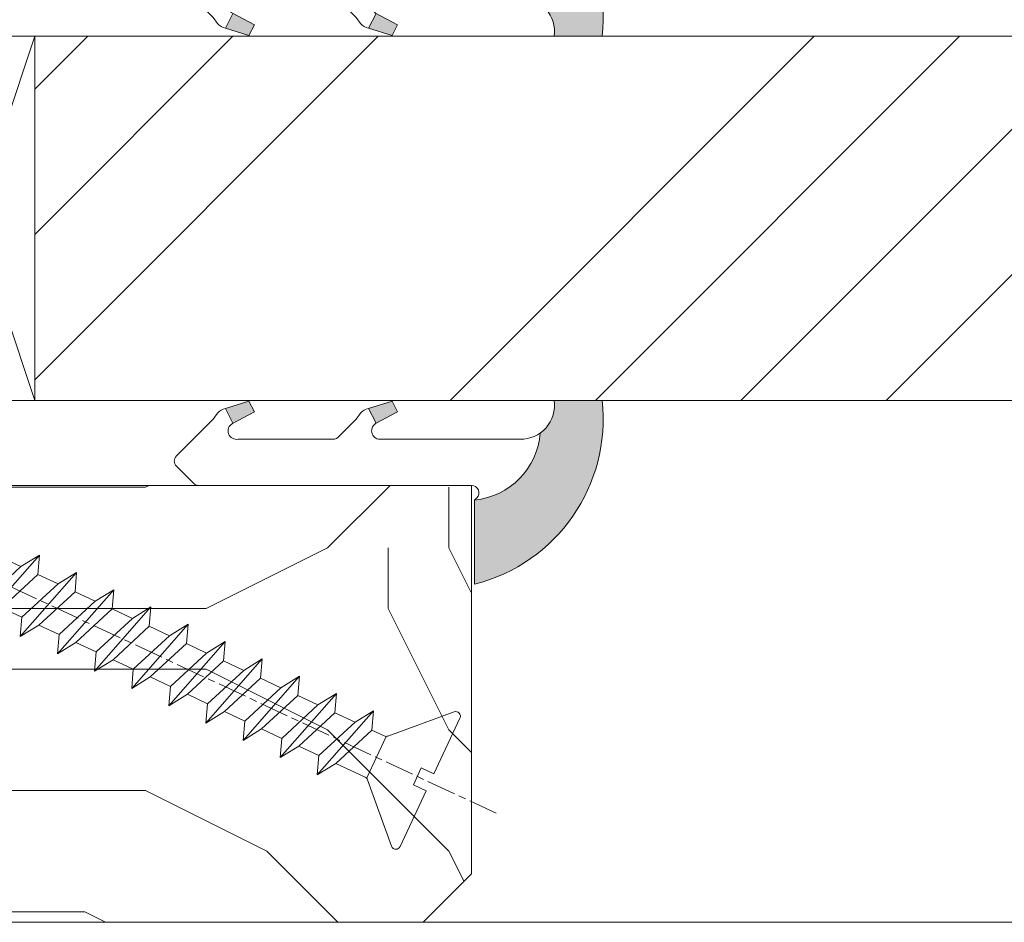
# Model space of a CAD drawing. Units: millimetres. Extents: x 0 to 416, y -14 to 583.
# Drawn here: x 160 to 180, y 340 to 358 of the extents above; entities that cross this region are included whole.
import ezdxf

# ---------------------------------------------------------------- set-up
doc = ezdxf.new("R2010")
doc.units = ezdxf.units.MM
doc.linetypes.add('AM_ISO08W050', pattern=[18, 12, -1.5, 3, -1.5])
for name, color, linetype, lineweight in [('Accessoires', 5, 'Continuous', 9), ('AEL-AM_7', 4, 'AM_ISO08W050', 18), ('AM_2', 6, 'Continuous', 20), ('AM_4', 3, 'Continuous', 20), ('Contour principale', 30, 'Continuous', 15), ('Contour secondaire', 5, 'Continuous', 9)]:
    doc.layers.add(name, color=color, linetype=linetype, lineweight=lineweight)

# ---------------------------------------------------------------- blocks, each defined once
blk = doc.blocks.new('serbt')
at = {"layer": 'AM_4'}
h = blk.add_hatch(color=5, dxfattribs=at)
edge = h.paths.add_edge_path()
edge.add_arc((-33.0175631268258, -20.07640338939392), 13.97820772027356, 261.5609164869377, 324.2054311643935, ccw=False)
edge.add_line((-35.06897431846029, -33.90326142706655), (-35.10916159489026, -53.67733422757997))
edge.add_arc((-27.18238858091944, 15.87240502336332), 69.99999971635157, 263.4979008683569, 345.8066870811297)
edge.add_line((40.68078928949126, -1.291191616566721), (6.031659802626521, -1.22077344026372))
edge.add_arc((-23.88507987155459, 1.728787743602984), 30.06179009823093, 274.20733661720413, 354.3692727268613, ccw=False)
h.paths.add_polyline_path([(-25.53072293229499, 39.40945116103502), (-31.58567017306336, 42.56330403105188), (-34.61855207118688, 32.8678192956616), (-30.20233173488358, 30.56753349148908)])
h.paths.add_polyline_path([(-34.49700928348464, 91.81689820384524), (-30.07877739054193, 89.5204784289245), (-25.41490896842777, 98.36648138047256), (-31.47257868442258, 101.5151413185352)])
at = {"layer": 'AM_4', "color": 5}
for p, q in [((-11.87409182733427, 121.6604925316587), (-27.09640413776015, 106.4999280008105)), ((-7.631459901938797, 121.6518701388377), (-0.6457005803358697, 114.6376583727761)), ((2.945316737168469e-07, -1.100306690204889e-07), (0.2286660651416241, 112.5145566541378)), ((-27.09640413776015, 106.4999280008105), (-29.55135344147325, 104.7934556024272)), ((-31.47257868442258, 101.5151413185352), (-34.49700928348464, 91.81689820384524)), ((-31.47260595727051, 101.5150293724504), (-25.41490896842777, 98.36648138047256)), ((-25.29338510471279, 98.59697683160061), (-30.07877739054193, 89.5204784289245)), ((-18.88350020448979, 57.34266445303001), (-18.80448508671998, 96.22190260820207)), ((-34.49700928348464, 91.81689820384524), (-30.07877739054193, 89.5204784289245)), ((-20.20760440817776, 54.53869446452154), (-27.20563571568618, 47.56904996777848)), ((-27.20563571568618, 47.56904996777848), (-29.65364087719995, 45.86846563846802)), ((-31.58566850953257, 42.5633031644909), (-34.61855207118688, 32.8678192956616)), ((-31.58567017306336, 42.56330403105188), (-25.53072293229499, 39.40945116103502)), ((-25.40899738195641, 39.63984016411871), (-30.20233173488358, 30.56753349148908)), ((-19.04048029709611, -19.8990910285811), (-18.92432472809196, 37.25503539513011)), ((-34.61855207118688, 32.8678192956616), (-30.20233173488358, 30.56753349148908)), ((5.116998865262758, -2.131724221490003), (6.031659802685681, -1.220773440334597)), ((6.031661197904214, -1.220773443099461), (40.68078928949126, -1.291191616566721)), ((-35.06897431846029, -33.90326142706655), (-35.10993119114939, -54.05601260040131))]:
    blk.add_line(p, q, dxfattribs=at)
for centre, radius, start, end in [((-9.757087061083439, 119.5348653725869), 3.000000000000003, 44.88355670692903, 134.8835567063764), ((-2.771327739479602, 112.5206536065234), 3.000000000000003, 359.8835567066804, 44.88355670692903), ((-25.04130607347106, 99.94826702427599), 6.619394203338383, 132.9483180412593, 166.3085740417868), ((-22.25549710531412, 96.84509455121697), 3.506829767926098, 349.7636997954455, 150.0289097220968), ((-21.88412829003755, 57.03666461390821), 3.000000000000003, 304.7269263568563, 304.7269263734207), ((-22.01479042534265, 57.10671496804025), 3.140169199298274, 305.1350954910714, 4.309217279791466), ((-21.88412829003755, 57.03666461390821), 3.000000000000003, 309.357942834981, 309.3580820012195), ((-25.11568803254849, 40.99854916864353), 6.656508277054115, 132.9791144993651, 166.4041709305689), ((-23.87077507104663, 40.15622678528312), 8.128419887758126, 168.776875052161, 168.777008639882), ((-22.43429730993117, 37.71969064053514), 3.54059524817864, 352.4589401753227, 147.1580207224013), ((-27.18238895075683, 15.87240535099953), 70.00000000000007, 263.4979011994936, 345.8066868953633), ((-23.88507987155694, 1.728787743605821), 30.06179009823392, 274.2073366172082, 354.3692727267668), ((2.999994099011928, -0.006097062414482934), 3.000000000000003, 179.8835567066804, 314.8835567063764), ((-33.01756312682581, -20.07640338939391), 13.97820772027357, 261.5609164869377, 0.7268117680370333)]:
    blk.add_arc(centre, radius, start, end, dxfattribs=at)
blk = doc.blocks.new('calle vitrage ép 15mm')
at = {"layer": 'Accessoires'}
blk.add_lwpolyline([(0, -1.749999998769454), (2.5, -1.749999998769454), (2.500000002006288, -9.249999999779789), (2.006288468692219e-09, -9.249999999779789)], close=True, dxfattribs=at)
for points in [[(0, -1.749999998769454), (2.500000002006288, -9.249999999779789)], [(2.006288468692219e-09, -9.249999999779789), (2.5, -1.749999998769454)]]:
    blk.add_lwpolyline(points, dxfattribs=at)
blk = doc.blocks.new('dtzb')
at = {"layer": 'AEL-AM_7', "color": 5}
blk.add_line((-26.88981661018624, -12.53892741162053), (444.7390526915697, 207.385226149152), dxfattribs=at)
at = {"layer": 'AM_2', "color": 5, "linetype": 'Continuous'}
for p, q in [((376.4956925260049, 183.6286440300428), (378.6566154994216, 187.9993868090351)), ((378.6566154994216, 187.9993868090351), (385.0198895540234, 185.4353318736794)), ((392.9074884914007, 171.7868636386374), (378.6566154994216, 187.9993868090351)), ((393.7649723990035, 187.288836057789), (385.0198895540234, 185.4353318736794)), ((404.2675887616497, 187.2688640558881), (392.7726583052572, 178.2772582118305)), ((393.7649723990035, 187.288836057789), (397.247868022896, 189.4780350430774)), ((398.5936375158053, 182.8305655055119), (393.7649723990035, 187.288836057789)), ((401.2586306417506, 184.915186014925), (397.247868022896, 189.4780350430774)), ((397.247868022896, 189.4780350430774), (402.289169427022, 189.0955239014256)), ((408.20600522311, 190.3495863383541), (402.289169427022, 189.0955239014256)), ((402.289169427022, 189.0955239014256), (404.2675887616497, 187.2688640558881)), ((408.20600522311, 190.3495863383541), (404.2675887616497, 187.2688640558881)), ((383.2822951963317, 160.1079671036241), (360.0653629759472, 186.5207385747017)), ((360.0653629759472, 186.5207385747017), (367.711782880142, 181.8109883424149)), ((360.7478983011242, 178.5636756328422), (360.0653629759472, 186.5207385747017)), ((376.4956925260049, 183.6286440300428), (367.7506096810248, 181.7751398459332)), ((387.0987070594128, 173.8389596614543), (376.4956925260049, 183.6286440300428)), ((385.0198895540234, 185.4353318736794), (392.7726583052572, 178.2772582118305)), ((344.7714190706756, 179.389055408039), (352.4178389748704, 174.6793051757522)), ((345.4539544005092, 171.4319924655974), (344.7714190706756, 179.389055408039)), ((367.9883512910601, 152.9762839363793), (344.7714190706756, 179.389055408039)), ((360.7478983011242, 178.5636756328422), (352.4178389748704, 174.6793051757522)), ((375.6358752921369, 164.8177173353288), (360.7478983011242, 178.5636756328422)), ((367.711782880142, 181.8109883424149), (381.2777278442081, 169.2856523674818)), ((352.4178389748704, 174.6793051757522), (367.3058159658831, 160.9333468785298)), ((392.7726583052572, 178.2772582118305), (392.9074884914007, 171.7868636386374)), ((352.6944073857885, 145.8446007694256), (329.477475165404, 172.2573722413763)), ((330.160010490581, 164.3003092989347), (329.477475165404, 172.2573722413763)), ((329.477475165404, 172.2573722413763), (337.1238950742554, 167.5476220087985)), ((345.4539544005092, 171.4319924655974), (337.1238950742554, 167.5476220087985)), ((360.3419313868653, 157.6860341686661), (345.4539544005092, 171.4319924655974)), ((387.0987070594128, 173.8389596614543), (381.2777278442081, 169.2856523674818)), ((387.0987070594128, 173.8389596614543), (392.9074884914007, 171.7868636386374)), ((337.1238950742554, 167.5476220087985), (352.0118720606115, 153.8016637118671)), ((381.2777278442081, 169.2856523674818), (383.2822951963317, 160.1079671036241)), ((314.1835312554758, 165.1256890738405), (321.8299511643272, 160.4159388421358)), ((314.8660665853095, 157.168626131981), (314.1835312554758, 165.1256890738405)), ((337.4004634805169, 138.7129176027629), (314.1835312554758, 165.1256890738405)), ((330.160010490581, 164.3003092989347), (321.8299511643272, 160.4159388421358)), ((345.0479874769371, 150.5543510017123), (330.160010490581, 164.3003092989347)), ((375.6358752921369, 164.8177173353288), (367.3058159658831, 160.9333468785298)), ((375.6093082586449, 164.8516808107634), (375.4625860471424, 164.7369112340057)), ((375.6358752921369, 164.8177173353288), (383.2822951963317, 160.1079671036241)), ((321.8299511643272, 160.4159388421358), (336.7179281506833, 146.6699805446224)), ((367.3058159658831, 160.9333468785298), (367.9883512910601, 152.9762839363793)), ((322.1065195752453, 131.5812344358092), (298.8895873548609, 157.9940059071778)), ((299.5721226800379, 150.0369429653183), (298.8895873548609, 157.9940059071778)), ((298.8895873548609, 157.9940059071778), (306.5360072590556, 153.2842556751821)), ((314.8660665853095, 157.168626131981), (306.5360072590556, 153.2842556751821)), ((329.7540435716655, 143.4226678350497), (314.8660665853095, 157.168626131981)), ((360.3419313868653, 157.6860341686661), (352.0118720606115, 153.8016637118671)), ((360.3419313868653, 157.6860341686661), (367.9883512910601, 152.9762839363793)), ((283.5956434495893, 150.862322740224), (291.242063353784, 146.1525725079373)), ((284.2781787747663, 142.9052597983646), (283.5956434495893, 150.862322740224)), ((306.8125756653171, 124.4495512691465), (283.5956434495893, 150.862322740224)), ((306.5360072590556, 153.2842556751821), (321.4239842454117, 139.5382973776686)), ((345.0479874769371, 150.5543510017123), (336.7179281506833, 146.6699805446224)), ((345.0479874769371, 150.5543510017123), (352.6944073857885, 145.8446007694256)), ((352.0118720606115, 153.8016637118671), (352.6944073857885, 145.8446007694256)), ((299.5721226800379, 150.0369429653183), (291.242063353784, 146.1525725079373)), ((291.242063353784, 146.1525725079373), (306.1300403447967, 132.4066142110059)), ((314.4600996710506, 136.2909846680959), (299.5721226800379, 150.0369429653183)), ((336.7179281506833, 146.6699805446224), (337.4004634805169, 138.7129176027629)), ((268.3016995396611, 143.7306395735613), (275.9481194438558, 139.0208893412746)), ((268.9842348694947, 135.7735766317019), (268.3016995396611, 143.7306395735613)), ((291.5186317600455, 117.3178681021927), (268.3016995396611, 143.7306395735613)), ((284.2781787747663, 142.9052597983646), (275.9481194438558, 139.0208893412746)), ((299.1661557611224, 129.1593015014332), (284.2781787747663, 142.9052597983646)), ((329.7540435716655, 143.4226678350497), (321.4239842454117, 139.5382973776686)), ((329.7540435716655, 143.4226678350497), (337.4004634805169, 138.7129176027629)), ((275.9481194438558, 139.0208893412746), (290.8360964348685, 125.2749310440522)), ((321.4239842454117, 139.5382973776686), (322.1065195752453, 131.5812344358092)), ((276.2246878594306, 110.1861849349189), (253.0077556343895, 136.5989564066076)), ((253.6902909642231, 128.6418934647481), (253.0077556343895, 136.5989564066076)), ((253.0077556343895, 136.5989564066076), (260.6541755432409, 131.8892061743209)), ((268.9842348694947, 135.7735766317019), (260.6541755432409, 131.8892061743209)), ((268.9842348694947, 135.7735766317019), (260.6541755432409, 131.8892061743209)), ((283.8722118558508, 122.0276183341884), (268.9842348694947, 135.7735766317019)), ((314.4600996710506, 136.2909846680959), (306.1300403447967, 132.4066142110059)), ((314.4600996710506, 136.2909846680959), (322.1065195752453, 131.5812344358092)), ((260.6541755432409, 131.8892061743209), (275.5421525295969, 118.1432478773895)), ((306.1300403447967, 132.4066142110059), (306.8125756653171, 124.4495512691465)), ((237.7138117291179, 129.4672732399449), (245.3602316379693, 124.7575230076582)), ((238.3963470589515, 121.5102102980854), (237.7138117291179, 129.4672732399449)), ((260.9307439495024, 103.0545017682562), (237.7138117291179, 129.4672732399449)), ((253.6902909642231, 128.6418934647481), (245.3602316379693, 124.7575230076582)), ((268.5782679505792, 114.8959351672347), (253.6902909642231, 128.6418934647481)), ((299.1661557611224, 129.1593015014332), (290.8360964348685, 125.2749310440522)), ((299.1661557611224, 129.1593015014332), (306.8125756653171, 124.4495512691465)), ((222.4198678238463, 122.3355900732822), (230.0662877280411, 117.6258398407044)), ((223.1024031490233, 114.3785271308407), (222.4198678238463, 122.3355900732822)), ((245.6368000442308, 95.92281860130242), (222.4198678238463, 122.3355900732822)), ((245.3602316379693, 124.7575230076582), (260.2482086243253, 111.0115647098246)), ((283.8722118558508, 122.0276183341884), (275.5421525295969, 118.1432478773895)), ((283.8722118558508, 122.0276183341884), (275.5421525295969, 118.1432478773895)), ((283.8722118558508, 122.0276183341884), (291.5186317600455, 117.3178681021927)), ((290.8360964348685, 125.2749310440522), (291.5186317600455, 117.3178681021927)), ((238.3963470589515, 121.5102102980854), (230.0662877280411, 117.6258398407044)), ((253.284324040651, 107.7642520005429), (238.3963470589515, 121.5102102980854)), ((275.5421525295969, 118.1432478773895), (276.2246878594306, 110.1861849349189)), ((230.3428561389592, 88.79113543463973), (207.1259239139181, 115.2039069063285)), ((207.8084592437517, 107.2468439638578), (207.1259239139181, 115.2039069063285)), ((207.1259239139181, 115.2039069063285), (214.7723438227695, 110.4941566740417)), ((223.1024031490233, 114.3785271308407), (214.7723438227695, 110.4941566740417)), ((237.9903801353794, 100.6325688335892), (223.1024031490233, 114.3785271308407)), ((230.0662877280411, 117.6258398407044), (244.9542647143971, 103.8798815431619)), ((268.5782679505792, 114.8959351672347), (260.2482086243253, 111.0115647098246)), ((268.5782679505792, 114.8959351672347), (276.2246878594306, 110.1861849349189)), ((214.7723438227695, 110.4941566740417), (229.6603208091256, 96.7481983764992)), ((260.2482086243253, 111.0115647098246), (260.9307439495024, 103.0545017682562)), ((191.8319800086465, 108.0722237390546), (199.4783999174979, 103.3624735064768)), ((192.5145153384801, 100.1151607971951), (191.8319800086465, 108.0722237390546)), ((215.048912229031, 81.65945226768599), (191.8319800086465, 108.0722237390546)), ((207.8084592437517, 107.2468439638578), (199.4783999174979, 103.3624735064768)), ((222.6964362301078, 93.50088566692648), (207.8084592437517, 107.2468439638578)), ((253.284324040651, 107.7642520005429), (244.9542225953337, 103.879861902733)), ((253.284324040651, 107.7642520005429), (260.9307439495024, 103.0545017682562)), ((199.4783999174979, 103.3624735064768), (214.366376903854, 89.61651520954547)), ((244.9542647143971, 103.8798815431619), (245.6368000442308, 95.92281860130242)), ((199.7549683237594, 74.5277691010233), (176.5380361033749, 100.9405405721009)), ((177.2205714285519, 92.9834776302414), (176.5380361033749, 100.9405405721009)), ((176.5380361033749, 100.9405405721009), (184.1844560075697, 96.23079033981412)), ((192.5145153384801, 100.1151607971951), (184.1844560075697, 96.23079033981412)), ((207.4024923201796, 86.36920249997274), (192.5145153384801, 100.1151607971951)), ((237.9903801353794, 100.6325688335892), (229.6603208091256, 96.7481983764992)), ((237.9903801353794, 100.6325688335892), (245.6368000442308, 95.92281860130242)), ((184.4610244184878, 67.39608593406956), (161.2440921934467, 93.80885740543818)), ((161.9266275232803, 85.8517944635787), (161.2440921934467, 93.80885740543818)), ((161.2440921934467, 93.80885740543818), (168.8905121022981, 89.09910717315142)), ((184.1844560075697, 96.23079033981412), (199.0724329939258, 82.48483204288277)), ((222.6964362301078, 93.50088566692648), (214.366376903854, 89.61651520954547)), ((222.6964362301078, 93.50088566692648), (230.3428561389592, 88.79113543463973)), ((229.6603208091256, 96.7481983764992), (230.3428561389592, 88.79113543463973)), ((177.2205714285519, 92.9834776302414), (168.8905121022981, 89.09910717315142)), ((192.108548414908, 79.23751933272797), (177.2205714285519, 92.9834776302414)), ((214.366376903854, 89.61651520954547), (215.048912229031, 81.65945226768599)), ((145.9501482881751, 86.67717423848444), (153.5965681970265, 81.96742400619769)), ((146.6326836180087, 78.72011129662496), (145.9501482881751, 86.67717423848444)), ((169.1670805085596, 60.26440276740686), (145.9501482881751, 86.67717423848444)), ((161.9266275232803, 85.8517944635787), (153.5965681970265, 81.96742400619769)), ((161.9266275232803, 85.8517944635787), (153.5965681970265, 81.96742400619769)), ((176.8146045096364, 72.10583616606527), (161.9266275232803, 85.8517944635787)), ((168.8905121022981, 89.09910717315142), (183.7784890886542, 75.35314887592904)), ((207.4024923201796, 86.36920249997274), (199.0724329939258, 82.48483204288277)), ((207.4024923201796, 86.36920249997274), (215.048912229031, 81.65945226768599)), ((153.5965681970265, 81.96742400619769), (168.4845451833826, 68.22146570926634)), ((199.0724329939258, 82.48483204288277), (199.7549683237594, 74.5277691010233)), ((153.873136603288, 53.13271960014754), (130.6562043829035, 79.54549107182174)), ((131.3387397080223, 71.58842812938019), (130.6562043829035, 79.54549107182174)), ((130.6562043829035, 79.54549107182174), (138.3026242917549, 74.83574083953499)), ((146.6326836180087, 78.72011129662496), (138.3026242917549, 74.83574083953499)), ((161.5206606043648, 64.97415299911154), (146.6326836180087, 78.72011129662496)), ((192.108548414908, 79.23751933272797), (183.7784890886542, 75.35314887592904)), ((192.108548414908, 79.23751933272797), (199.7549683237594, 74.5277691010233)), ((138.3026242917549, 74.83574083953499), (153.1906012734544, 61.08978254231261)), ((183.7784890886542, 75.35314887592904), (184.4610244184878, 67.39608593406956)), ((138.5791926980164, 46.0010364331938), (115.3622604729753, 72.41380790457697)), ((116.0447958027507, 64.4567449627175), (115.3622604729753, 72.41380790457697)), ((115.3622604729753, 72.41380790457697), (123.0086803818267, 67.70405767258126)), ((131.3387397080223, 71.58842812938019), (123.0086803818267, 67.70405767258126)), ((146.2267166943784, 57.84246983244884), (131.3387397080223, 71.58842812938019)), ((176.8146045096364, 72.10583616606527), (168.4845451833826, 68.22146570926634)), ((176.8146045096364, 72.10583616606527), (168.4845451833826, 68.22146570926634)), ((176.8146045096364, 72.10583616606527), (184.4610244184878, 67.39608593406956)), ((100.0683165676455, 65.28212473762323), (107.7147364764969, 60.57237450591856)), ((100.7508518974792, 57.32506179576376), (100.0683165676455, 65.28212473762323)), ((123.28524878803, 38.86935326653111), (100.0683165676455, 65.28212473762323)), ((123.0086803818267, 67.70405767258126), (137.8966573681246, 53.95809937505328)), ((161.5206606043648, 64.97415299911154), (153.1906012734544, 61.08978254231261)), ((161.5206606043648, 64.97415299911154), (169.1670805085596, 60.26440276740686)), ((168.4845451833826, 68.22146570926634), (169.1670805085596, 60.26440276740686)), ((116.0447958027507, 64.4567449627175), (107.7147364764969, 60.57237450591856)), ((130.9327727891068, 50.71078666548055), (116.0447958027507, 64.4567449627175)), ((153.1906012734544, 61.08978254231261), (153.873136603288, 53.13271960014754)), ((84.77437266703055, 58.15044157096054), (92.42079257122532, 53.44069133895027)), ((85.45690798755095, 50.19337862908651), (84.77437266703055, 58.15044157096054)), ((107.9913048827584, 31.73767009957737), (84.77437266703055, 58.15044157096054)), ((100.7508518974792, 57.32506179576376), (92.42079257122532, 53.44069133895027)), ((115.6388288838352, 43.57910349881786), (100.7508518974792, 57.32506179576376)), ((107.7147364764969, 60.57237450591856), (122.602713462853, 46.82641620839058)), ((146.2267166943784, 57.84246983244884), (137.8966152490611, 53.95807973404226)), ((146.2267166943784, 57.84246983244884), (153.873136603288, 53.13271960014754)), ((92.42079257122532, 53.44069133895027), (107.3087695529248, 39.69473304143685)), ((137.8966573681246, 53.95809937505328), (138.5791926980164, 46.0010364331938)), ((92.69736097748682, 24.60598693291467), (69.48042875710235, 51.01875840399225)), ((70.16296408227936, 43.06169546213277), (69.48042875710235, 51.01875840399225)), ((69.48042875710235, 51.01875840399225), (77.12684866129712, 46.3090081717055)), ((85.45690798755095, 50.19337862908651), (77.12684866129712, 46.3090081717055)), ((85.45690798755095, 50.19337862908651), (77.12684866129712, 46.3090081717055)), ((100.3448849785636, 36.44742033186412), (85.45690798755095, 50.19337862908651)), ((130.9327727891068, 50.71078666548055), (122.602713462853, 46.82641620839058)), ((130.9327727891068, 50.71078666548055), (138.5791926980164, 46.0010364331938)), ((77.12684866129712, 46.3090081717055), (92.01482565230981, 32.56304987477415)), ((122.602713462853, 46.82641620839058), (123.28524878803, 38.86935326653111)), ((54.18648485183076, 43.88707523732955), (61.83290475602553, 39.1773250050428)), ((54.86902018166438, 35.93001229547008), (54.18648485183076, 43.88707523732955)), ((77.40341707221523, 17.47430376537886), (54.18648485183076, 43.88707523732955)), ((70.16296408227936, 43.06169546213277), (61.83290475602553, 39.1773250050428)), ((85.05094107329205, 29.31573716520143), (70.16296408227936, 43.06169546213277)), ((115.6388288838352, 43.57910349881786), (107.3087695529248, 39.69473304143685)), ((115.6388288838352, 43.57910349881786), (123.28524878803, 38.86935326653111)), ((62.10947316694364, 10.34262059871617), (38.89254094655917, 36.75539207037582)), ((39.57507627173618, 28.79832912851634), (38.89254094655917, 36.75539207037582)), ((38.89254094655917, 36.75539207037582), (46.53896085541055, 32.04564183808907)), ((61.83290475602553, 39.1773250050428), (76.72088174703822, 25.43136670782042)), ((107.3087695529248, 39.69473304143685), (107.9913048827584, 31.73767009957737)), ((54.86902018166438, 35.93001229547008), (46.53896085541055, 32.04564183808907)), ((69.75699716802046, 22.18405399795665), (54.86902018166438, 35.93001229547008)), ((100.3448849785636, 36.44742033186412), (92.01482565230981, 32.56304987477415)), ((100.3448849785636, 36.44742033186412), (92.01482565230981, 32.56304987477415)), ((92.01482565230981, 32.56304987477415), (92.69736097748682, 24.60598693291467)), ((100.3448849785636, 36.44742033186412), (107.9913048827584, 31.73767009957737)), ((-9.642205279364134, 29.21105073885337), (17.76689448016987, 19.2349542794218)), ((23.59859703663096, 29.62370890371312), (31.24501694548235, 24.91395867142637)), ((24.28113236646459, 21.66664596185365), (23.59859703663096, 29.62370890371312)), ((46.81552926167205, 3.21093743205347), (23.59859703663096, 29.62370890371312)), ((39.57507627173618, 28.79832912851634), (31.24501694548235, 24.91395867142637)), ((39.57507627173618, 28.79832912851634), (31.24501694548235, 24.91395867142637)), ((54.46305325809226, 15.05237083100292), (39.57507627173618, 28.79832912851634)), ((46.53896085541055, 32.04564183808907), (61.42693784176663, 18.29968354057564)), ((85.05094107329205, 29.31573716520143), (76.72088174703822, 25.43136670782042)), ((85.05094107329205, 29.31573716520143), (92.69736097748682, 24.60598693291467)), ((-1.262597953071236, 3.66712716179245), (-11.98282014489814, 26.65671783387006)), ((31.24501694548235, 24.91395867142637), (46.13299393183843, 11.16800037362191)), ((76.72088174703822, 25.43136670782042), (77.40341707221523, 17.47430376537886)), ((24.28113236646459, 21.66664596185365), (19.20059148776636, 19.29755084220596)), ((39.16910935282067, 7.920687664340221), (24.28113236646459, 21.66664596185365)), ((69.75699716802046, 22.18405399795665), (61.42689571804658, 18.2996639001467)), ((69.75699716802046, 22.18405399795665), (77.40341707221523, 17.47430376537886)), ((26.42079956452653, 1.976053181319003), (18.4255327386345, 19.12195822228023)), ((61.42693784176663, 18.29968354057564), (62.10947316694364, 10.34262059871617)), ((54.46305325809226, 15.05237083100292), (46.13299393183843, 11.16800037362191)), ((54.46305325809226, 15.05237083100292), (46.13299393183843, 11.16800037362191)), ((54.46305325809226, 15.05237083100292), (62.10947316694364, 10.34262059871617)), ((46.13299393183843, 11.16800037362191), (46.81552926167205, 3.21093743205347)), ((-1.262597953071236, 3.66712716179245), (3.98103995337442, 6.112275676026911)), ((7.241237970025395, -0.8792415383104526), (3.98103995337442, 6.112275676026911)), ((39.16910935282067, 7.920687664340221), (27.12468389976129, 2.304279835701891)), ((39.16910935282067, 7.920687664340221), (46.81552926167205, 3.21093743205347)), ((16.17907301611558, -26.16285925232296), (26.15516947205469, 1.246240503718582)), ((1.997600063637947, -3.324390051962837), (7.241237970025395, -0.8792415383104526)), ((12.71782225086645, -26.31398072433149), (1.997600063637947, -3.324390051962837))]:
    blk.add_line(p, q, dxfattribs=at)
for centre, start, end in [((-10.28349304482981, 27.44912707425465), 70.00000000044706, 205.0000000000485), ((18.40818225029216, 20.99687794314741), 250.000000000447, 295.0000000001367), ((27.9170931372355, 0.6049527347604453), 115.0000000001367, 159.999999999984), ((14.41714935093478, -25.52157148336482), 205.0000000000485, 339.999999999984)]:
    blk.add_arc(centre, 1.875000000004213, start, end, dxfattribs=at)
blk = doc.blocks.new('Nouvelle parclose 23x18')
at = {"layer": 'Contour secondaire'}
h = blk.add_hatch(dxfattribs=at)
h.set_pattern_fill('352', color=5, scale=25.00015207522533, angle=180.0000006585504)
h.set_pattern_definition([(180.000000729053, (-1011.113328987423, -453.9378832730838), (-25.00015175711401, -25.00015239333664), [7.500045622567597, -17.50010645265772]), (180.000000729053, (-1011.113328971518, -455.1878908768451), (-25.00015175711401, -25.00015239333664), [7.500045622567597, -17.50010645265772]), (180.000000729053, (-1012.363336543468, -457.6879061002732), (-25.00015175711401, -25.00015239333664), [5.000030415045065, -20.00012166018026]), (180.000000729053, (-1013.613344115418, -460.1879213237012), (-25.00015175711401, -25.00015239333664), [3.750022811283798, -21.25012926394152]), (180.000000729053, (-1013.613344083607, -462.6879365312238), (-25.00015175711401, -25.00015239333664), [2.500015207522532, -22.50013686770279]), (180.000000729053, (-1007.363306032989, -465.1879516592185), (-25.00015175711401, -25.00015239333664), [1.250007603761266, -6.250038018806331, 1.250007603761266, -16.25009884889646]), (180.000000729053, (-1011.113328828368, -466.4379593106964), (-25.00015175711401, -25.00015239333664), [1.250007603761266, -10.00006083009013, 3.750022811283798, -10.00006083009013]), (180.000000729053, (-1016.113359227507, -467.68796697808), (-25.00015175711401, -25.00015239333664), [1.250007603761266, -1.250007603761266, 1.250007603761266, -21.25012926394152]), (180.000000729053, (-1014.86335160784, -468.9379745659356), (-25.00015175711401, -25.00015239333664), [1.250007603761266, -23.75014447146405]), (180.000000729053, (-1013.613343972268, -471.4379897575527), (-25.00015175711401, -25.00015239333664), [3.750022811283798, -21.25012926394152]), (180.000000729053, (-1013.613343940457, -473.9380049650752), (-25.00015175711401, -25.00015239333664), [5.000030415045065, -20.00012166018026]), (180.000000729053, (-1012.363336304884, -476.4380201566921), (-25.00015175711401, -25.00015239333664), [6.250038018806331, -7.500045622567597, 1.250007603761266, -10.00006083009013]), (270.0000007290529, (-1002.363275665661, -461.4379287843124), (25.00015239333664, -25.00015175711401), [1.250007603761266, -2.500015207522532, 6.250038018806331, -15.00009124513519]), (270.0000007290529, (-1003.613283237611, -463.9379440077405), (25.00015239333664, -25.00015175711401), [1.250007603761266, -1.250007603761266, 3.750022811283798, -18.75011405641899]), (270.0000007290529, (-1004.863290714128, -473.9380048537362), (25.00015239333664, -25.00015175711401), [2.500015207522532, -22.50013686770279]), (270.0000007290529, (-1006.113298445134, -463.9379440395517), (25.00015239333664, -25.00015175711401), [5.000030415045065, -7.500045622567597, 1.250007603761266, -11.25006843385139]), (270.0000007290529, (-1007.363305873934, -477.6880276968312), (25.00015239333664, -25.00015175711401), [1.250007603761266, -23.75014447146405]), (270.0000007290529, (-1008.613313636751, -465.1879516751241), (25.00015239333664, -25.00015175711401), [3.750022811283798, -21.25012926394152]), (270.0000007290529, (-1011.113328828368, -466.4379593106964), (25.00015239333664, -25.00015175711401), [2.500015207522532, -22.50013686770279]), (270.0000007290529, (-1013.61334403589, -466.4379593425076), (25.00015239333664, -25.00015175711401), [1.250007603761266, -3.750022811283798, 3.750022811283798, -16.25009884889646]), (270.0000007290529, (-1014.863351623746, -467.6879669621743), (25.00015239333664, -25.00015175711401), [1.250007603761266, -23.75014447146405]), (270.0000007290529, (-1016.113359291129, -462.6879365630349), (25.00015239333664, -25.00015175711401), [3.500021290531546, -21.50013078469378]), (270.0000007290529, (-1017.363366958513, -457.6879061638954), (25.00015239333664, -25.00015175711401), [2.500015207522532, -22.50013686770279]), (270.0000007290529, (-1019.863382038791, -467.6879670257966), (25.00015239333664, -25.00015175711401), [1.250007603761266, -23.75014447146405]), (270.0000007290529, (-1022.363397262219, -466.4379594538465), (25.00015239333664, -25.00015175711401), [3.750022811283798, -21.25012926394152]), (270.0000007290529, (-1024.863412469741, -466.4379594856575), (25.00015239333664, -25.00015175711401), [3.750022811283798, -21.25012926394152]), (225.000000729053, (-1021.113389785702, -456.4378986078509), (3.181113136546959e-07, -25.00015207570095), [1.767760753239183, -1.767760753239183, 1.767760753239183, -30.05227185712855]), (225.000000729053, (-1016.113359291129, -462.6879365630349), (3.181113136546959e-07, -25.00015207570095), [3.535521506478366, -31.82003261036773]), (225.000000729053, (-1006.113298301984, -475.188012473403), (3.181113136546959e-07, -25.00015207570095), [3.535521506478366, -31.82003261036773]), (225.000000729053, (-1011.113328796556, -468.937974518219), (3.181113136546959e-07, -25.00015207570095), [3.535521506478366, -31.82003261036773]), (225.000000729053, (-1012.36333646394, -463.9379441190795), (3.181113136546959e-07, -25.00015207570095), [3.535521506478366, -31.82003261036773]), (225.000000729053, (-1019.86338215013, -458.9379137994677), (3.181113136546959e-07, -25.00015207570095), [3.535521506478366, -31.82003261036773]), (225.000000729053, (-1017.363366926702, -460.1879213714179), (3.181113136546959e-07, -25.00015207570095), [5.303332260021699, -30.0522218568244]), (225.000000729053, (-1009.863321160984, -471.4379897098358), (3.181113136546959e-07, -25.00015207570095), [1.767760753239183, -33.58779336360691]), (225.000000729053, (-1008.613313525412, -473.9380049014529), (3.181113136546959e-07, -25.00015207570095), [1.767760753239183, -33.58779336360691]), (225.000000729053, (-1018.613374355502, -473.9380050286974), (3.181113136546959e-07, -25.00015207570095), [1.767760753239183, -33.58779336360691]), (225.000000729053, (-1008.613313684467, -461.4379288638402), (3.181113136546959e-07, -25.00015207570095), [1.767760753239183, -33.58779336360691]), (225.000000729053, (-1022.363397214502, -470.1879822651304), (3.181113136546959e-07, -25.00015207570095), [1.767760753239183, -33.58779336360691]), (225.000000729053, (-1013.613344019985, -467.6879669462688), (3.181113136546959e-07, -25.00015207570095), [1.767760753239183, -33.58779336360691]), (225.000000729053, (-1016.113359195696, -470.1879821856025), (3.181113136546959e-07, -25.00015207570095), [1.767760753239183, -33.58779336360691]), (315.000000729053, (-1014.863351655557, -465.1879517546517), (25.00015207570095, 3.181113136546959e-07), [1.767760753239183, -1.767760753239183, 5.303332260021699, -26.51670035034604]), (315.000000729053, (-1018.613374466841, -465.1879518023686), (25.00015207570095, 3.181113136546959e-07), [1.767760753239183, -33.58779336360691]), (315.000000729053, (-1018.61337457818, -456.4378985760397), (25.00015207570095, 3.181113136546959e-07), [1.767760753239183, -33.58779336360691]), (315.000000729053, (-1013.613344083607, -462.6879365312238), (25.00015207570095, 3.181113136546959e-07), [1.767760753239183, -33.58779336360691]), (315.000000729053, (-1017.363366831268, -467.6879669939855), (25.00015207570095, 3.181113136546959e-07), [1.767760753239183, -33.58779336360691]), (315.000000729053, (-1011.11332889199, -461.4379288956514), (25.00015207570095, 3.181113136546959e-07), [1.767760753239183, -33.58779336360691]), (315.000000729053, (-1021.11338972208, -461.4379290228959), (25.00015207570095, 3.181113136546959e-07), [1.767760753239183, -33.58779336360691]), (315.000000729053, (-1003.613283364856, -453.9378831776504), (25.00015207570095, 3.181113136546959e-07), [1.767760753239183, -33.58779336360691]), (315.000000729053, (-1004.863290952711, -455.1878907973171), (25.00015207570095, 3.181113136546959e-07), [3.535521506478366, -31.82003261036774]), (315.000000729053, (-1006.113298540567, -456.4378984169841), (25.00015207570095, 3.181113136546959e-07), [3.535521506478366, -31.82003261036774]), (315.000000729053, (-1008.61331374809, -456.4378984487952), (25.00015207570095, 3.181113136546959e-07), [3.535521506478366, -31.82003261036774]), (315.000000729053, (-1009.86332132004, -458.9379136722231), (25.00015207570095, 3.181113136546959e-07), [3.535521506478366, -31.82003261036774]), (315.000000729053, (-1019.863382022885, -468.9379746295578), (25.00015207570095, 3.181113136546959e-07), [3.535521506478366, -31.82003261036774]), (315.000000729053, (-1024.863412596986, -456.4378986555674), (25.00015207570095, 3.181113136546959e-07), [3.535521506478366, -31.82003261036774]), (315.000000729053, (-1026.113419946258, -476.4380203316534), (25.00015207570095, 3.181113136546959e-07), [3.535521506478366, -31.82003261036774]), (315.000000729053, (-1026.113419978069, -473.9380051241308), (25.00015207570095, 3.181113136546959e-07), [3.535521506478366, -31.82003261036774]), (315.000000729053, (-1023.613404786453, -472.6879974885584), (25.00015207570095, 3.181113136546959e-07), [3.535521506478366, -31.82003261036774]), (315.000000729053, (-1006.113298333795, -472.6879972658805), (25.00015207570095, 3.181113136546959e-07), [5.303332260021699, -30.0522218568244]), (315.000000729053, (-1022.363397214502, -470.1879822651304), (25.00015207570095, 3.181113136546959e-07), [5.303332260021699, -30.0522218568244]), (206.565051929053, (-1008.613313477695, -477.6880277127367), (-25.00015207522769, -3.281129893027127e-07), [2.795017002010192, -53.10702247353126]), (206.565051929053, (-1008.613313636751, -465.1879516751241), (-25.00015207522769, -3.281129893027127e-07), [2.795017002010192, -53.10702247353126]), (206.565051929053, (-1011.11332874884, -472.6879973295028), (-25.00015207522769, -3.281129893027127e-07), [2.795017002010192, -53.10702247353126]), (206.565051929053, (-1018.613374594085, -455.1878909722785), (-25.00015207522769, -3.281129893027127e-07), [2.795017002010192, -53.10702247353126]), (206.565051929053, (-1017.363366958513, -457.6879061638954), (-25.00015207522769, -3.281129893027127e-07), [2.795017002010192, -53.10702247353126]), (206.565051929053, (-1009.863321272323, -462.687936483507), (-25.00015207522769, -3.281129893027127e-07), [2.795017002010192, -53.10702247353126]), (206.565051929053, (-1009.863321113267, -475.1880125211196), (-25.00015207522769, -3.281129893027127e-07), [2.795017002010192, -53.10702247353126]), (206.565051929053, (-1017.363366831268, -467.6879669939855), (-25.00015207522769, -3.281129893027127e-07), [5.590034004020383, -50.31200547152107]), (243.434949549053, (-1017.363366783552, -471.4379898052694), (3.168363424249253e-07, -25.00015207522768), [2.795017002010191, -53.10702247353125]), (243.434949549053, (-1021.113389690269, -463.9379442304185), (3.168363424249253e-07, -25.00015207522768), [2.795017002010191, -53.10702247353125]), (243.434949549053, (-1008.613313589034, -468.9379744864078), (3.168363424249253e-07, -25.00015207522768), [2.795017002010191, -53.10702247353125]), (243.434949549053, (-1003.613283158083, -470.1879820265469), (3.168363424249253e-07, -25.00015207522768), [2.795017002010191, -53.10702247353125]), (243.434949549053, (-1018.613374466841, -465.1879518023686), (3.168363424249253e-07, -25.00015207522768), [2.795017002010191, -53.10702247353125]), (243.434949549053, (-1016.113359259318, -465.1879517705574), (3.168363424249253e-07, -25.00015207522768), [2.795017002010191, -53.10702247353125]), (243.434949549053, (-1006.113298381511, -468.9379744545967), (3.168363424249253e-07, -25.00015207522768), [5.590034004020382, -50.31200547152106]), (243.434949549053, (-1024.863412549269, -460.1879214668512), (3.168363424249253e-07, -25.00015207522768), [5.590034004020382, -50.31200547152106]), (243.434949549053, (-1022.363397325841, -461.4379290388015), (3.168363424249253e-07, -25.00015207522768), [5.590034004020382, -50.31200547152106]), (296.565051929053, (-1002.363275713378, -457.6879059730286), (3.281129976294361e-07, -25.00015207522768), [2.795017002010191, -53.10702247353125]), (296.565051929053, (-1002.363275538416, -471.4379896144026), (3.281129976294361e-07, -25.00015207522768), [2.795017002010191, -53.10702247353125]), (296.565051929053, (-1007.363306176139, -453.9378832253671), (3.281129976294361e-07, -25.00015207522768), [2.795017002010191, -53.10702247353125]), (296.565051929053, (-1004.863290682317, -476.4380200612586), (3.281129976294361e-07, -25.00015207522768), [2.795017002010191, -53.10702247353125]), (296.565051929053, (-1007.363306080706, -461.4379288479347), (3.281129976294361e-07, -25.00015207522768), [2.795017002010191, -53.10702247353125]), (296.565051929053, (-1012.36333646394, -463.9379441190795), (3.281129976294361e-07, -25.00015207522768), [2.795017002010191, -53.10702247353125]), (296.565051929053, (-1014.86335160784, -468.9379745659356), (3.281129976294361e-07, -25.00015207522768), [2.795017002010191, -53.10702247353125]), (296.565051929053, (-1003.613283301233, -458.9379135926955), (-7.710600229090315e-06, -25.00015609458443), [2.795017002010191, -53.10702247353125]), (296.565051929053, (-1009.863321272323, -462.687936483507), (3.281129976294361e-07, -25.00015207522768), [2.795017002010191, -53.10702247353125]), (296.565051929053, (-1017.363366926702, -460.1879213714179), (3.281129976294361e-07, -25.00015207522768), [2.795017002010191, -53.10702247353125]), (296.565051929053, (-1019.863382102413, -462.6879366107515), (3.281129976294361e-07, -25.00015207522768), [2.795017002010191, -53.10702247353125]), (296.565051929053, (-1024.863412422025, -470.1879822969414), (3.281129976294361e-07, -25.00015207522768), [2.795017002010191, -53.10702247353125]), (296.565051929053, (-1006.113298270172, -477.6880276809256), (3.281129976294361e-07, -25.00015207522768), [2.795017002010191, -53.10702247353125]), (296.565051929053, (-1002.363275474794, -476.4380200294476), (3.281129976294361e-07, -25.00015207522768), [5.590034004020382, -50.31200547152106]), (296.565051929053, (-1006.113298508756, -458.9379136245066), (3.281129976294361e-07, -25.00015207522768), [5.590034004020382, -50.31200547152106]), (333.4349495490529, (-1002.363275745189, -455.1878907655061), (25.00015207522768, 3.16836334098202e-07), [2.795017002010192, -53.10702247353127]), (333.4349495490529, (-1023.613405025036, -453.9378834321394), (25.00015207522768, 3.16836334098202e-07), [2.795017002010192, -53.10702247353127]), (333.4349495490529, (-1022.363397262219, -466.4379594538465), (25.00015207522768, 3.16836334098202e-07), [2.795017002010192, -53.10702247353127]), (333.4349495490529, (-1012.363336543468, -457.6879061002732), (25.00015207522768, 3.16836334098202e-07), [2.795017002010192, -53.10702247353127]), (333.4349495490529, (-1011.113328971518, -455.1878908768451), (25.00015207522768, 3.16836334098202e-07), [2.795017002010192, -53.10702247353127]), (333.4349495490529, (-1013.613344115418, -460.1879213237012), (25.00015207522768, 3.16836334098202e-07), [2.795017002010192, -53.10702247353127]), (333.4349495490529, (-1021.113389547119, -475.1880126642698), (25.00015207522768, 3.16836334098202e-07), [2.795017002010192, -53.10702247353127]), (333.4349495490529, (-1023.613404738736, -476.4380202998422), (25.00015207522768, 3.16836334098202e-07), [5.590034004020384, -50.31200547152108])])
h.paths.add_polyline_path([(-2.842170943040401e-14, 9.00000352644713), (8.398046702495776e-09, 1.499999990371123), (1.500000027870612, 1.499999968760221), (1.500000019472452, -2.16110151995963e-08), (10.50007863562854, 7.074505958826194e-06), (11.50007077205922, 1.0000078629256), (11.49999999999989, 9.000003526447642)])
at = {"layer": 'Contour principale'}
blk.add_lwpolyline([(-4.831690603168681e-13, 9.00000352644713), (11.49999999999989, 9.000003526447642), (11.50007077205922, 1.0000078629256), (10.50007863562854, 7.074505958826194e-06), (1.500000019472452, -2.16110151995963e-08), (1.500000027870612, 1.499999968760221), (8.398046702495776e-09, 1.499999990371123), (-2.842170943040401e-14, 9.00000352644713)], dxfattribs=at)
at = {"layer": 'Contour secondaire', "xscale": -0.05000030415043834, "yscale": 0.05000030415043834, "zscale": 0.05000030415043834, "rotation": 7.050253288467836e-08}
blk.add_blockref('dtzb', (10.6616361503558, 2.874235245588977), dxfattribs=at)

msp = doc.modelspace()

# ---------------------------------------------------------------- hatches: boundary and pattern name
at = {"layer": 'Contour secondaire', "ltscale": 3}
h = msp.add_hatch(dxfattribs=at)
h.set_pattern_fill('ANSI34', color=5, scale=0.6666707220058444, angle=1.034598359900395e-06)
h.set_pattern_definition([(45.00000110509895, (-755.4611710124709, -107.0489860044104), (-8.980310921254642, 8.980310574837086), []), (45.00000110509895, (-752.4677328034709, -107.048985946674), (-8.980310921254642, 8.980310574837086), []), (45.00000110509895, (-749.4742945944708, -107.0489858889379), (-8.980310921254642, 8.980310574837086), []), (45.00000110509895, (-746.4808497187635, -107.0489858312014), (-8.980310921254642, 8.980310574837086), [])])
h.paths.add_polyline_path([(160.3777944297694, 357.8719327013301), (160.3777973147293, 353.3719428000678), (160.3777944297696, 357.8719326539122), (160.3778162863165, 350.3719427796346), (210.378139679299, 350.3722588022227), (210.3780498800413, 357.8722587831238)])

# ---------------------------------------------------------------- linework, layer by layer
at = {"layer": 'Contour principale'}
for points in [[(210.3780498844098, 357.872258783124), (160.3777916203939, 357.8719327013119), (160.3777973671253, 350.3719427990575), (210.3780500262591, 350.3722587821135)], [(210.3783057279299, 339.6222659827308), (168.3777947564581, 339.6219350033497)]]:
    msp.add_lwpolyline(points, dxfattribs=at)

# ---------------------------------------------------------------- block references
at = {"rotation": 9.623713335509013e-07}
msp.add_blockref('calle vitrage ép 15mm', (157.8777944003752, 359.6219377074679), dxfattribs=at)
at = {"layer": 'Contour principale', "rotation": 9.623713335509013e-07}
msp.add_blockref('Nouvelle parclose 23x18', (157.877794760461, 339.6219348269862), dxfattribs=at)
at = {"layer": 'Contour secondaire'}
for p, xscale, yscale, zscale, rotation in [((169.3777943963718, 359.6219379160094), 0.05000030415043827, 0.05000030415043827, 0.05000030415043827, 90.11645787517168), ((169.3777948175511, 348.6219378996182), -0.05000030415043836, 0.05000030415043836, 0.05000030415043836, 89.88354419057623)]:
    msp.add_blockref('serbt', p, dxfattribs=dict(at, xscale=xscale, yscale=yscale, zscale=zscale, rotation=rotation))

doc.saveas('drawing.dxf')
